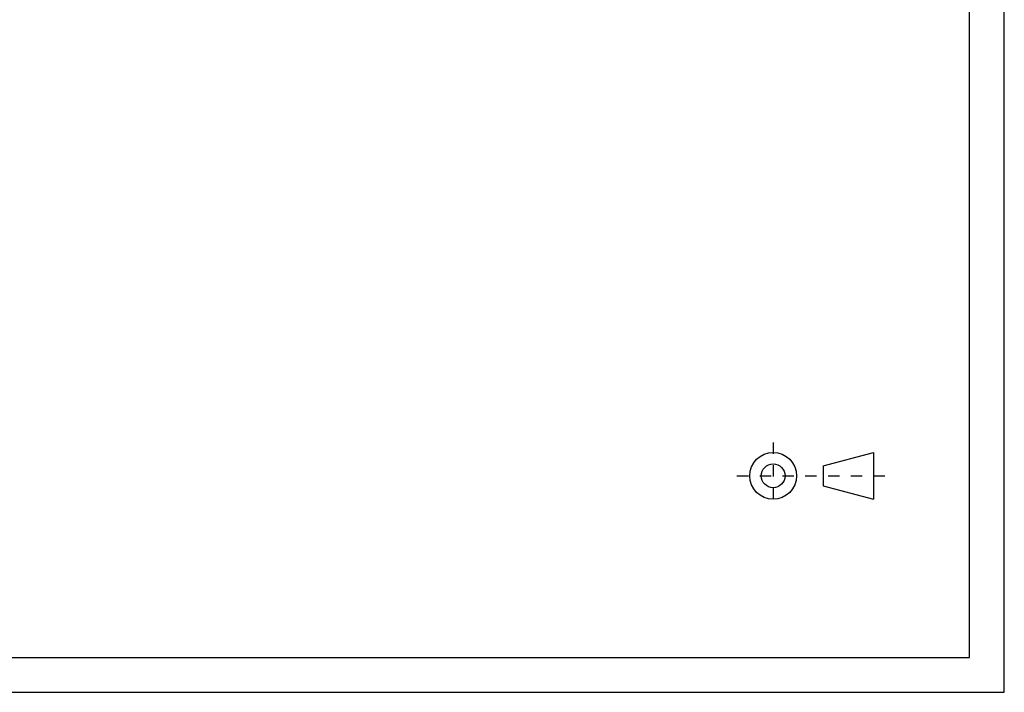
# Model space of a CAD drawing. Units: millimetres. Extents: x 0 to 2970, y 0 to 2100.
# Drawn here: x 1557 to 2970, y 0 to 966 of the extents above; entities that cross this region are included whole.
import ezdxf

# ---------------------------------------------------------------- set-up
doc = ezdxf.new("R2010")
doc.units = ezdxf.units.MM
doc.header["$LTSCALE"] = 163.35
doc.linetypes.add('DASHED', pattern=[0.2, 0.1, -0.1])
doc.layers.add('ZJ-Y41003-023-00_DXF_FORMAT', color=7, linetype='CONTINUOUS')

msp = doc.modelspace()

# ---------------------------------------------------------------- linework, layer by layer
at = {"layer": 'ZJ-Y41003-023-00_DXF_FORMAT', "color": 7, "linetype": 'Continuous'}
for p, q in [((2970, 0), (2970, 2100)), ((2920, 50), (2920, 2050)), ((2710.14, 325.3), (2782.14, 344.5)), ((2782.14, 344.5), (2782.14, 277.3)), ((2710.14, 325.3), (2710.14, 296.5)), ((2710.14, 296.5), (2782.14, 277.3)), ((50, 50), (2920, 50)), ((0, 0), (2970, 0))]:
    msp.add_line(p, q, dxfattribs=at)
at = {"layer": 'ZJ-Y41003-023-00_DXF_FORMAT', "color": 7, "linetype": 'DASHED'}
for p, q in [((2638.14, 358.9), (2638.14, 262.9)), ((2586.25, 310.9), (2800.35, 310.9))]:
    msp.add_line(p, q, dxfattribs=at)
at = {"layer": 'ZJ-Y41003-023-00_DXF_FORMAT', "color": 7, "linetype": 'Continuous'}
for radius in [33.6, 17.06]:
    msp.add_circle((2638.14, 310.9), radius, dxfattribs=at)

doc.saveas('drawing.dxf')
